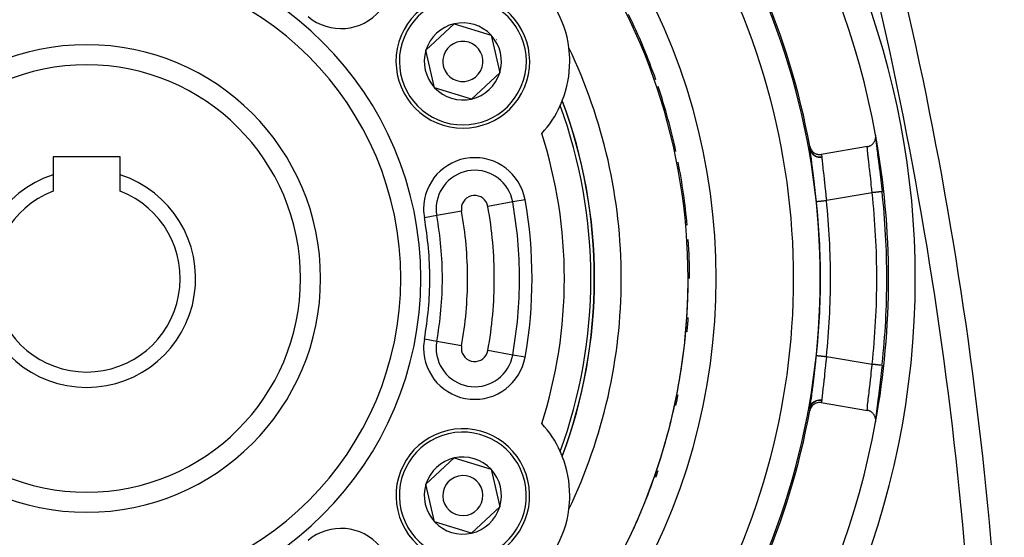
# Model space of a CAD drawing. Extents: x 24 to 840, y -437 to 196.
# Drawn here: x 765 to 839, y -132 to -93 of the extents above; entities that cross this region are included whole.
import ezdxf

# ---------------------------------------------------------------- set-up
doc = ezdxf.new("R2010")
doc.units = 0
doc.linetypes.add('DASHED', pattern=[11.05, 8.7, -2.35])
doc.layers.get('0').update_dxf_attribs({"linetype": 'CONTINUOUS'})
doc.layers.add('NEVIDI', color=4, linetype='DASHED')

msp = doc.modelspace()

# ---------------------------------------------------------------- linework, layer by layer
at = {"color": 2}
for p, q in [((795.455635, -95.333093), (797.568226, -93.365787)), ((797.568226, -93.365787), (800.328258, -94.211691)), ((800.328258, -94.211691), (800.9757, -97.024901)), ((796.103077, -98.146303), (795.455635, -95.333093)), ((800.9757, -97.024901), (798.863109, -98.992208)), ((798.863109, -98.992208), (796.103077, -98.146303)), ((805.069842, -100.30437), (805.069842, -100.277881)), ((805.069842, -100.277881), (805.069842, -100.30437)), ((828.811458, -102.412287), (828.843927, -102.386048)), ((828.843927, -102.386048), (828.882499, -102.350687)), ((828.882499, -102.350687), (828.909854, -102.322359)), ((828.909854, -102.322359), (828.945407, -102.28059)), ((828.945407, -102.28059), (828.967634, -102.250974)), ((828.967634, -102.250974), (828.999075, -102.203132)), ((828.999075, -102.203132), (829.01624, -102.173239)), ((829.01624, -102.173239), (829.042768, -102.119648)), ((829.042768, -102.119648), (829.055184, -102.090238)), ((829.055184, -102.090238), (829.075857, -102.031341)), ((829.075857, -102.031341), (829.083875, -102.003222)), ((829.083875, -102.003222), (829.097867, -101.939644)), ((829.105809, -101.729986), (829.097612, -101.671565)), ((829.097722, -101.787715), (829.099135, -101.823686)), ((829.097867, -101.939644), (829.102055, -101.913223)), ((829.102055, -101.913223), (829.108536, -101.846082)), ((829.107697, -101.752047), (829.105809, -101.729986)), ((829.108536, -101.846082), (829.106869, -101.897918)), ((829.109428, -101.821799), (829.107697, -101.752047)), ((829.108037, -101.861612), (829.110459, -101.918911)), ((829.108536, -101.846082), (829.109428, -101.821799)), ((829.110459, -101.918911), (829.123429, -102.075984)), ((829.111396, -101.977427), (829.113775, -102.002647)), ((829.113775, -102.002647), (829.13168, -102.175789)), ((829.123429, -102.075984), (829.144176, -102.276928)), ((829.13168, -102.175789), (829.135173, -102.207429)), ((829.135173, -102.207429), (829.159604, -102.418975)), ((829.144176, -102.276928), (829.172216, -102.520905)), ((824.171214, -102.527403), (824.191783, -102.612161)), ((824.191783, -102.612161), (824.193341, -102.617212)), ((824.193341, -102.617212), (824.227152, -102.705714)), ((824.213088, -102.759003), (824.212899, -102.757937)), ((824.214745, -102.769148), (824.213088, -102.759003)), ((824.227152, -102.705714), (824.230412, -102.712775)), ((824.230412, -102.712775), (824.274563, -102.793863)), ((824.274563, -102.793863), (824.280056, -102.802508)), ((824.280056, -102.802508), (824.333113, -102.875024)), ((824.333113, -102.875024), (824.341283, -102.884743)), ((824.341283, -102.884743), (824.401744, -102.947708)), ((824.401744, -102.947708), (824.412906, -102.957852)), ((824.412906, -102.957852), (824.479356, -103.010576)), ((824.479356, -103.010576), (824.493487, -103.020296)), ((824.493487, -103.020296), (824.564625, -103.062584)), ((824.564625, -103.062584), (824.581716, -103.071241)), ((824.581716, -103.071241), (824.655768, -103.102764)), ((824.655768, -103.102764), (824.675494, -103.109628)), ((824.675494, -103.109628), (824.751485, -103.130563)), ((824.751485, -103.130563), (824.773082, -103.134991)), ((824.773082, -103.134991), (824.849724, -103.145519)), ((828.482404, -102.555472), (825.03521, -103.138154)), ((828.482404, -102.555472), (828.516584, -102.548878)), ((828.516584, -102.548878), (828.561031, -102.537766)), ((828.561031, -102.537766), (828.605658, -102.523608)), ((828.605658, -102.523608), (828.649443, -102.506622)), ((828.649443, -102.506622), (828.690712, -102.487592)), ((828.690712, -102.487592), (828.733365, -102.464561)), ((828.733365, -102.464561), (828.770536, -102.441431)), ((828.770536, -102.441431), (828.811458, -102.412287)), ((829.159604, -102.418975), (829.164041, -102.456135)), ((829.164041, -102.456135), (829.193862, -102.700086)), ((829.172216, -102.520905), (829.20631, -102.80152)), ((829.193862, -102.700086), (829.199068, -102.741956)), ((829.199068, -102.741956), (829.218905, -102.90028)), ((829.20631, -102.80152), (829.245778, -103.117703)), ((829.233599, -103.016713), (829.239634, -103.06441)), ((829.239634, -103.06441), (829.278323, -103.369482)), ((829.245778, -103.117703), (829.278323, -103.369482)), ((772.569842, -103.328997), (767.569842, -103.328997)), ((767.569842, -103.328997), (767.569842, -104.666965)), ((772.569842, -104.666965), (772.569842, -103.328997)), ((824.849724, -103.145519), (824.872683, -103.147129)), ((824.872683, -103.147129), (824.949104, -103.147398)), ((824.949104, -103.147398), (824.972666, -103.14589)), ((824.972666, -103.14589), (825.03521, -103.138154)), ((829.278323, -103.369482), (829.284948, -103.421742)), ((829.284948, -103.421742), (829.326406, -103.750007)), ((829.326406, -103.750007), (829.33338, -103.805538)), ((829.33338, -103.805538), (829.376815, -104.154208)), ((829.376815, -104.154208), (829.384041, -104.212764)), ((829.384041, -104.212764), (829.429003, -104.581452)), ((829.429003, -104.581452), (829.436444, -104.643269)), ((767.569842, -104.666965), (767.569842, -105.890649)), ((772.569842, -105.890649), (772.569842, -104.666965)), ((829.436444, -104.643269), (829.481519, -105.023169)), ((829.481519, -105.023169), (829.488878, -105.086154)), ((829.488878, -105.086154), (829.53338, -105.473367)), ((829.53338, -105.473367), (829.540604, -105.537307)), ((829.540604, -105.537307), (829.58386, -105.927075)), ((829.583895, -105.927075), (829.583846, -105.927078)), ((829.583861, -105.927079), (829.583895, -105.927075)), ((808.065719, -112.428997), (808.069842, -112.428997)), ((830.071058, -112.428997), (830.069842, -112.428997)), ((829.540603, -119.320692), (829.496188, -119.708997)), ((829.547806, -119.256621), (829.540603, -119.320692)), ((829.58386, -118.930919), (829.547806, -119.256621)), ((829.488878, -119.771844), (829.443828, -120.15315)), ((829.496188, -119.708997), (829.488878, -119.771844)), ((829.384042, -120.645229), (829.340336, -120.996968)), ((829.391289, -120.586317), (829.384042, -120.645229)), ((829.436445, -120.214724), (829.391289, -120.586317)), ((829.443828, -120.15315), (829.436445, -120.214724)), ((829.284951, -121.436235), (829.245754, -121.745274)), ((829.289986, -121.389275), (829.24578, -121.740278)), ((829.291572, -121.383966), (829.284951, -121.436235)), ((829.333381, -121.052451), (829.291572, -121.383966)), ((829.340336, -120.996968), (829.333381, -121.052451)), ((824.190516, -122.250727), (824.171214, -122.330592)), ((824.191967, -122.24595), (824.190516, -122.250727)), ((824.224587, -122.159037), (824.191967, -122.24595)), ((824.212899, -122.100058), (824.214511, -122.090373)), ((824.214511, -122.090373), (824.214745, -122.088847)), ((824.227566, -122.152444), (824.224587, -122.159037)), ((824.269888, -122.072653), (824.227566, -122.152444)), ((824.274997, -122.064368), (824.269888, -122.072653)), ((824.32581, -121.992616), (824.274997, -122.064368)), ((824.333505, -121.983132), (824.32581, -121.992616)), ((824.391608, -121.920281), (824.333505, -121.983132)), ((824.401942, -121.910482), (824.391608, -121.920281)), ((824.466065, -121.857073), (824.401942, -121.910482)), ((824.479368, -121.847404), (824.466065, -121.857073)), ((824.548249, -121.803936), (824.479368, -121.847404)), ((824.564506, -121.795143), (824.548249, -121.803936)), ((824.636792, -121.761977), (824.564506, -121.795143)), ((824.655728, -121.754773), (824.636792, -121.761977)), ((824.730196, -121.731895), (824.655728, -121.754773)), ((824.751395, -121.726894), (824.730196, -121.731895)), ((824.827029, -121.714248), (824.751395, -121.726894)), ((824.849715, -121.712005), (824.827029, -121.714248)), ((824.925718, -121.709576), (824.849715, -121.712005)), ((824.949075, -121.710393), (824.925718, -121.709576)), ((825.024445, -121.718097), (824.949075, -121.710393)), ((825.03521, -121.71984), (825.024445, -121.718097)), ((825.03521, -121.71984), (828.482404, -122.302522)), ((829.199069, -122.116031), (829.16858, -122.36414)), ((829.206311, -122.056468), (829.172217, -122.33708)), ((829.204433, -122.073053), (829.199069, -122.116031)), ((829.24578, -121.740278), (829.206311, -122.056468)), ((829.239636, -121.793568), (829.218905, -121.957715)), ((829.245754, -121.745274), (829.239636, -121.793568)), ((828.514583, -122.308753), (828.482404, -122.302522)), ((828.56097, -122.320414), (828.514583, -122.308753)), ((828.605691, -122.334755), (828.56097, -122.320414)), ((828.649364, -122.351844), (828.605691, -122.334755)), ((828.693282, -122.372311), (828.649364, -122.351844)), ((828.733025, -122.393908), (828.693282, -122.372311)), ((828.775849, -122.420793), (828.733025, -122.393908)), ((828.81114, -122.44611), (828.775849, -122.420793)), ((828.852016, -122.479549), (828.81114, -122.44611)), ((828.882189, -122.507536), (828.852016, -122.479549)), ((828.920273, -122.547672), (828.882189, -122.507536)), ((828.945347, -122.577611), (828.920273, -122.547672)), ((828.979527, -122.624142), (828.945347, -122.577611)), ((828.999174, -122.654707), (828.979527, -122.624142)), ((829.028583, -122.707698), (828.999174, -122.654707)), ((829.043076, -122.738156), (829.028583, -122.707698)), ((829.066581, -122.796976), (829.043076, -122.738156)), ((829.076272, -122.826383), (829.066581, -122.796976)), ((829.09295, -122.890384), (829.076272, -122.826383)), ((829.098384, -122.918148), (829.09295, -122.890384)), ((829.107249, -122.986187), (829.098384, -122.918148)), ((829.108981, -123.011876), (829.107249, -122.986187)), ((829.110459, -122.939082), (829.108196, -122.992619)), ((829.113775, -122.855345), (829.108732, -122.914147)), ((829.109239, -123.082878), (829.108981, -123.011876)), ((829.12343, -122.782008), (829.110459, -122.939082)), ((829.116296, -122.829395), (829.113775, -122.855345)), ((829.135174, -122.650552), (829.116296, -122.829395)), ((829.144178, -122.581055), (829.12343, -122.782008)), ((829.138788, -122.618277), (829.135174, -122.650552)), ((829.164043, -122.401849), (829.138788, -122.618277)), ((829.172217, -122.33708), (829.144178, -122.581055)), ((829.16858, -122.36414), (829.164043, -122.401849)), ((829.097612, -123.18643), (829.098938, -123.178963)), ((829.098938, -123.178963), (829.107883, -123.106078)), ((829.107883, -123.106078), (829.109239, -123.082878)), ((805.069842, -124.580113), (805.069842, -124.554287)), ((805.069842, -124.554287), (805.069842, -124.580113)), ((795.455635, -127.833093), (797.568226, -125.865787)), ((797.568226, -125.865787), (800.328258, -126.711691)), ((800.328258, -126.711691), (800.9757, -129.524901)), ((796.103077, -130.646303), (795.455635, -127.833093)), ((800.9757, -129.524901), (798.863109, -131.492208)), ((798.863109, -131.492208), (796.103077, -130.646303))]:
    msp.add_line(p, q, dxfattribs=at)
for centre, radius, start, end in [((770.069842, -112.428997), 60, 10.328438, 169.671562), ((538.911833, -158.504488), 300, 2, 17.190841), ((770.069842, -112.428997), 55, 10.371448, 36.567931), ((770.069842, -112.428997), 45, 0, 36.915067), ((770.069842, -112.428997), 23.5, 90, 270), ((770.069842, -112.428997), 23.5, 270, 90), ((798.215667, -96.178997), 8, 7.308622, 52.691378), ((798.215667, -96.178997), 5, 342.960566, 162.960566), ((770.069842, -112.428997), 45.1072, 19.249955, 25.990815), ((798.215667, -96.178997), 2.886751, 102.960566, 162.960566), ((798.215667, -96.178997), 2.886751, 42.960566, 102.960566), ((798.215667, -96.178997), 2.886751, 342.960566, 42.960566), ((770.069842, -112.428997), 17.5, 90, 270), ((770.069842, -112.428997), 17.5, 270, 90), ((798.215667, -96.178997), 5, 162.960566, 342.960566), ((798.215667, -96.178997), 1.5, 342.960566, 162.960566), ((798.215667, -96.178997), 3, 32.460131, 32.480217), ((798.215667, -96.178997), 2.886751, 162.960566, 222.960566), ((798.215667, -96.178997), 1.5, 162.960566, 342.960566), ((798.215667, -96.178997), 8, 0, 7.308622), ((770.069842, -112.428997), 40, 0, 25.575036), ((798.215667, -96.178997), 8, 338.505968, 360), ((798.215667, -96.178997), 2.886751, 282.960566, 342.960566), ((798.215667, -96.178997), 2.886751, 222.960566, 282.960566), ((770.069842, -112.428997), 45.1072, 12.166723, 18.564735), ((798.215667, -96.178997), 8, 335.632292, 338.329926), ((798.215667, -96.178997), 8, 338.329926, 338.505968), ((770.069842, -112.428997), 38, 0, 20.517523), ((798.215667, -96.178997), 8, 317.598424, 335.632292), ((770.069842, -112.428997), 60, 0, 10.328438), ((770.069842, -112.428997), 55, 10.127397, 10.365071), ((770.069842, -112.428997), 45.1072, 5.08338, 11.138758), ((770.069842, -112.428997), 8.154701, 107.852743, 72.147257), ((770.069842, -112.428997), 7, 110.924832, 69.075168), ((770.069842, -112.428997), 59.86859, 0, 6.23485), ((770.069842, -112.428997), 45.1072, 0, 3.712915), ((770.069842, -112.428997), 38, 339.482477, 360), ((770.069842, -112.428997), 40, 334.424964, 360), ((770.069842, -112.428997), 45, 330.815135, 360), ((770.069842, -112.428997), 60, 349.679129, 360), ((770.069842, -112.428997), 59.86859, 353.877018, 360), ((770.069842, -112.428997), 45.1072, 354.91662, 356.287006), ((770.069842, -112.428997), 59.86859, 353.765148, 353.830222), ((770.069842, -112.428997), 45.1072, 347.833277, 348.861242), ((770.069842, -112.428997), 55, 349.628552, 349.872603), ((770.069842, -112.428997), 55, 323.432069, 349.628552), ((770.069842, -112.428997), 60, 190.328438, 349.671562), ((798.215667, -128.678997), 5, 282.960566, 102.960566), ((798.215667, -128.678997), 8, 24.367708, 42.401576), ((798.215667, -128.678997), 5, 102.960566, 282.960566), ((798.215667, -128.678997), 2.886751, 102.960566, 162.960566), ((798.215667, -128.678997), 2.886751, 42.960566, 102.960566), ((798.215667, -128.678997), 3, 82.851663, 82.880053), ((798.215667, -128.678997), 8, 21.670074, 24.367708), ((798.215667, -128.678997), 8, 21.538103, 21.670074), ((798.215667, -128.678997), 8, 0, 21.494032), ((798.215667, -128.678997), 2.886751, 342.960566, 42.960566), ((798.215667, -128.678997), 1.5, 102.960566, 282.960566), ((798.215667, -128.678997), 1.5, 282.960566, 102.960566), ((770.069842, -112.428997), 45.1072, 340.750045, 341.435265), ((798.215667, -128.678997), 2.886751, 162.960566, 222.960566), ((798.215667, -128.678997), 8, 352.691378, 360), ((798.215667, -128.678997), 2.886751, 282.960566, 342.960566), ((798.215667, -128.678997), 8, 307.308622, 352.691378), ((798.215667, -128.678997), 2.886751, 222.960566, 282.960566)]:
    msp.add_arc(centre, radius, start, end, dxfattribs=at)
at = {"layer": 'NEVIDI', "color": 7, "linetype": 'CONTINUOUS'}
for p, q in [((806.084982, -100.432289), (806.084982, -100.427922)), ((824.212898, -102.757935), (824.231593, -102.835175)), ((824.214973, -102.770678), (824.214745, -102.769148)), ((824.216329, -102.780635), (824.214973, -102.770678)), ((824.216329, -102.780634), (824.235292, -102.855151)), ((824.216479, -102.782374), (824.216329, -102.780635)), ((824.232576, -102.949548), (824.216479, -102.782374)), ((824.231593, -102.835175), (824.232157, -102.837002)), ((824.232157, -102.837002), (824.233162, -102.840214)), ((824.235501, -102.97738), (824.232576, -102.949548)), ((824.233162, -102.840214), (824.265243, -102.922417)), ((824.235292, -102.855151), (824.236339, -102.858411)), ((824.235561, -102.977937), (824.235501, -102.97738)), ((824.258611, -103.184635), (824.235561, -102.977937)), ((824.236339, -102.858411), (824.239811, -102.868836)), ((824.239811, -102.868836), (824.269507, -102.941318)), ((824.265243, -102.922417), (824.266161, -102.924369)), ((824.266161, -102.924369), (824.26769, -102.927584)), ((824.26769, -102.927584), (824.311078, -103.004673)), ((824.269507, -102.941318), (824.271009, -102.944427)), ((824.271009, -102.944427), (824.27595, -102.954374)), ((824.27595, -102.954374), (824.315516, -103.022267)), ((824.311078, -103.004673), (824.312134, -103.006285)), ((824.312134, -103.006285), (824.31407, -103.009213)), ((824.31407, -103.009213), (824.368133, -103.079977)), ((824.315516, -103.022267), (824.317441, -103.025152)), ((824.317441, -103.025152), (824.323768, -103.034411)), ((824.323768, -103.034411), (824.372797, -103.096847)), ((824.368133, -103.079977), (824.36957, -103.081618)), ((824.36957, -103.081618), (824.371716, -103.084051)), ((824.371716, -103.084051), (824.43564, -103.147479)), ((824.372797, -103.096847), (824.375122, -103.099469)), ((824.375122, -103.099469), (824.382588, -103.107714)), ((824.382588, -103.107714), (824.440035, -103.1635)), ((828.48022, -102.625105), (828.480226, -102.597823)), ((828.481898, -102.680787), (828.48022, -102.625105)), ((828.480226, -102.597823), (828.480465, -102.586938)), ((828.480465, -102.586938), (828.482404, -102.55547)), ((828.482667, -102.69689), (828.481898, -102.680787)), ((828.487363, -102.772291), (828.482667, -102.69689)), ((828.490314, -102.811325), (828.487363, -102.772291)), ((828.492035, -102.832622), (828.490314, -102.811325)), ((828.505295, -102.978249), (828.492035, -102.832622)), ((828.505331, -102.978619), (828.505295, -102.978249)), ((828.507914, -103.004726), (828.505331, -102.978619)), ((828.526366, -103.180835), (828.507914, -103.004726)), ((824.262494, -103.218016), (824.258611, -103.184635)), ((824.291578, -103.460921), (824.262494, -103.218016)), ((824.296309, -103.499624), (824.291578, -103.460921)), ((824.330452, -103.775335), (824.296309, -103.499624)), ((824.335849, -103.81856), (824.330452, -103.775335)), ((824.374614, -104.128173), (824.335849, -103.81856)), ((824.43564, -103.147479), (824.437114, -103.148762)), ((824.437114, -103.148762), (824.440084, -103.151328)), ((824.440035, -103.1635), (824.442711, -103.165812)), ((824.440084, -103.151328), (824.512234, -103.205762)), ((824.442711, -103.165812), (824.45149, -103.173237)), ((824.45149, -103.173237), (824.516362, -103.221382)), ((824.512234, -103.205762), (824.513885, -103.206848)), ((824.513885, -103.206848), (824.516874, -103.208799)), ((824.516362, -103.221382), (824.519345, -103.223339)), ((824.516874, -103.208799), (824.596464, -103.253638)), ((824.519345, -103.223339), (824.528945, -103.229497)), ((824.528945, -103.229497), (824.600006, -103.269057)), ((824.596464, -103.253638), (824.598441, -103.254593)), ((824.598441, -103.254593), (824.601707, -103.256154)), ((824.600006, -103.269057), (824.603604, -103.270801)), ((824.601707, -103.256154), (824.687017, -103.290506)), ((824.603604, -103.270801), (824.613812, -103.275624)), ((824.613812, -103.275624), (824.69055, -103.306305)), ((824.687017, -103.290506), (824.689005, -103.291167)), ((824.689005, -103.291167), (824.692464, -103.292303)), ((824.69055, -103.306305), (824.693737, -103.307379)), ((824.692464, -103.292303), (824.782213, -103.315663)), ((824.693737, -103.307379), (824.704765, -103.310976)), ((824.704765, -103.310976), (824.784989, -103.331873)), ((824.782213, -103.315663), (824.784399, -103.316089)), ((824.784399, -103.316089), (824.787984, -103.316775)), ((824.784989, -103.331873), (824.788602, -103.332604)), ((824.787984, -103.316775), (824.880496, -103.32858)), ((824.788602, -103.332604), (824.800037, -103.334798)), ((824.800037, -103.334798), (824.88239, -103.34555)), ((824.880496, -103.32858), (824.882547, -103.328716)), ((824.88239, -103.34555), (824.886154, -103.345834)), ((824.882547, -103.328716), (824.886238, -103.328948)), ((824.886154, -103.345834), (824.897854, -103.346606)), ((824.886238, -103.328948), (824.979888, -103.329116)), ((824.897854, -103.346606), (824.981517, -103.347171)), ((824.979888, -103.329116), (824.982135, -103.328985)), ((824.981517, -103.347171), (824.985091, -103.347002)), ((824.982135, -103.328985), (824.98582, -103.328757)), ((824.985091, -103.347002), (824.996792, -103.346337)), ((824.98582, -103.328757), (825.068361, -103.319116)), ((824.996792, -103.346337), (825.070712, -103.338152)), ((825.03521, -103.138152), (825.044081, -103.186075)), ((825.044081, -103.186075), (825.046355, -103.198419)), ((825.046355, -103.198419), (825.047616, -103.205273)), ((825.047616, -103.205273), (825.065536, -103.303495)), ((825.065536, -103.303495), (825.068361, -103.319116)), ((825.068361, -103.319116), (825.06962, -103.327217)), ((825.06962, -103.327217), (825.069783, -103.328496)), ((825.069783, -103.328496), (825.070644, -103.337213)), ((825.070644, -103.337213), (825.070712, -103.338153)), ((825.070712, -103.338152), (825.071539, -103.349763)), ((825.071539, -103.349763), (825.080286, -103.456962)), ((825.080286, -103.456962), (825.082322, -103.479492)), ((825.082322, -103.479492), (825.089593, -103.55594)), ((825.089593, -103.55594), (825.098986, -103.648636)), ((825.098986, -103.648636), (825.10186, -103.676081)), ((825.10186, -103.676081), (825.117216, -103.818027)), ((825.117216, -103.818027), (825.123605, -103.875432)), ((828.529749, -103.211789), (828.526366, -103.180835)), ((828.532921, -103.240556), (828.529749, -103.211789)), ((828.552463, -103.413788), (828.532921, -103.240556)), ((828.55649, -103.448863), (828.552463, -103.413788)), ((828.568574, -103.553279), (828.55649, -103.448863)), ((828.582927, -103.676227), (828.568574, -103.553279)), ((828.587523, -103.71545), (828.582927, -103.676227)), ((828.610505, -103.911162), (828.587523, -103.71545)), ((824.380624, -104.176185), (824.374614, -104.128173)), ((824.422331, -104.510869), (824.380624, -104.176185)), ((824.428731, -104.562562), (824.422331, -104.510869)), ((824.472397, -104.918608), (824.428731, -104.562562)), ((825.123605, -103.875432), (825.127163, -103.907093)), ((825.127163, -103.907093), (825.152744, -104.130627)), ((825.152744, -104.130627), (825.153152, -104.134154)), ((825.153152, -104.134154), (825.157303, -104.169994)), ((825.157303, -104.169994), (825.187024, -104.425504)), ((825.187024, -104.425504), (825.191607, -104.464874)), ((825.191607, -104.464874), (825.194361, -104.488553)), ((825.194361, -104.488553), (825.223757, -104.742451)), ((828.617124, -103.96754), (828.610505, -103.911162)), ((828.622129, -104.010199), (828.617124, -103.96754)), ((828.653603, -104.27996), (828.622129, -104.010199)), ((828.656805, -104.307604), (828.653603, -104.27996)), ((828.658818, -104.325005), (828.656805, -104.307604)), ((828.691643, -104.611729), (828.658818, -104.325005)), ((824.478973, -104.972827), (824.472397, -104.918608)), ((824.524207, -105.351008), (824.478973, -104.972827)), ((825.223757, -104.742451), (825.228637, -104.784941)), ((825.228637, -104.784941), (825.2401, -104.885245)), ((825.2401, -104.885245), (825.262197, -105.080729)), ((825.262197, -105.080729), (825.267247, -105.125863)), ((825.267247, -105.125863), (825.288016, -105.313596)), ((825.288016, -105.313596), (825.301777, -105.440075)), ((828.697055, -104.659613), (828.691643, -104.611729)), ((828.705616, -104.735772), (828.697055, -104.659613)), ((828.730739, -104.962445), (828.705616, -104.735772)), ((828.736233, -105.012698), (828.730739, -104.962445)), ((828.755188, -105.188166), (828.736233, -105.012698)), ((828.769523, -105.323167), (828.755188, -105.188166)), ((828.774913, -105.374482), (828.769523, -105.323167)), ((824.531004, -105.408702), (824.524207, -105.351008)), ((824.576212, -105.79908), (824.531004, -105.408702)), ((824.5827, -105.856115), (824.576212, -105.79908)), ((824.62728, -106.255676), (824.5827, -105.856115)), ((825.301777, -105.440075), (825.306908, -105.487693)), ((825.306908, -105.487693), (825.336324, -105.766148)), ((825.336324, -105.766148), (825.341213, -105.813392)), ((825.341213, -105.813392), (825.346227, -105.862153)), ((825.346227, -105.862153), (825.379522, -106.194539)), ((828.838751, -106.008479), (825.416792, -106.586895)), ((828.803859, -105.655629), (828.774913, -105.374482)), ((828.807416, -105.690865), (828.803859, -105.655629)), ((828.812672, -105.743232), (828.807416, -105.690865)), ((828.838751, -106.008479), (828.812672, -105.743232)), ((828.846204, -106.007665), (828.838751, -106.008479)), ((828.905485, -106.001188), (828.846204, -106.007665)), ((828.919443, -105.999663), (828.905485, -106.001188)), ((828.940679, -105.997343), (828.919443, -105.999663)), ((828.99833, -105.991045), (828.940679, -105.997343)), ((829.01222, -105.989527), (828.99833, -105.991045)), ((829.033488, -105.987204), (829.01222, -105.989527)), ((829.088755, -105.981166), (829.033488, -105.987204)), ((829.102123, -105.979705), (829.088755, -105.981166)), ((829.123179, -105.977405), (829.102123, -105.979705)), ((829.17515, -105.971727), (829.123179, -105.977405)), ((829.187764, -105.970349), (829.17515, -105.971727)), ((829.208248, -105.968111), (829.187764, -105.970349)), ((829.256279, -105.962864), (829.208248, -105.968111)), ((829.267975, -105.961586), (829.256279, -105.962864)), ((829.287412, -105.959462), (829.267975, -105.961586)), ((829.330714, -105.954732), (829.287412, -105.959462)), ((829.341348, -105.95357), (829.330714, -105.954732)), ((829.359269, -105.951612), (829.341348, -105.95357)), ((829.397308, -105.947456), (829.359269, -105.951612)), ((829.406628, -105.946438), (829.397308, -105.947456)), ((829.422727, -105.944679), (829.406628, -105.946438)), ((829.455024, -105.941151), (829.422727, -105.944679)), ((829.462914, -105.940289), (829.455024, -105.941151)), ((829.476848, -105.938767), (829.462914, -105.940289)), ((829.502987, -105.935911), (829.476848, -105.938767)), ((829.509333, -105.935218), (829.502987, -105.935911)), ((829.520648, -105.933982), (829.509333, -105.935218)), ((829.540345, -105.93183), (829.520648, -105.933982)), ((829.545006, -105.93132), (829.540345, -105.93183)), ((829.553355, -105.930408), (829.545006, -105.93132)), ((829.566456, -105.928977), (829.553355, -105.930408)), ((829.569417, -105.928653), (829.566456, -105.928977)), ((829.574488, -105.928099), (829.569417, -105.928653)), ((829.581074, -105.92738), (829.574488, -105.928099)), ((829.582268, -105.92725), (829.581074, -105.92738)), ((829.583846, -105.927078), (829.582268, -105.92725)), ((801.945118, -106.702303), (800.089214, -107.035734)), ((802.87307, -106.535588), (801.945118, -106.702303)), ((824.633759, -106.314933), (824.62728, -106.255676)), ((824.67139, -106.665576), (824.633759, -106.314933)), ((824.67139, -106.665576), (824.674422, -106.665256)), ((824.674422, -106.665256), (824.677553, -106.664925)), ((824.677553, -106.664925), (824.679171, -106.664754)), ((824.679171, -106.664754), (824.690276, -106.663582)), ((824.690276, -106.663582), (824.696817, -106.662892)), ((824.696817, -106.662892), (824.699916, -106.662565)), ((824.699916, -106.662565), (824.718676, -106.660584)), ((824.718676, -106.660584), (824.728307, -106.659568)), ((824.728307, -106.659568), (824.732837, -106.65909)), ((824.732837, -106.65909), (824.759189, -106.656308)), ((824.759189, -106.656308), (824.771669, -106.654991)), ((824.771669, -106.654991), (824.777547, -106.65437)), ((824.777547, -106.65437), (824.811085, -106.65083)), ((824.811085, -106.65083), (824.826034, -106.649252)), ((824.826034, -106.649252), (824.83305, -106.648512)), ((824.83305, -106.648512), (824.873361, -106.644257)), ((824.873361, -106.644257), (824.890397, -106.642459)), ((824.890397, -106.642459), (824.898676, -106.641585)), ((824.898676, -106.641585), (824.945061, -106.636689)), ((824.945061, -106.636689), (824.963778, -106.634713)), ((824.963778, -106.634713), (824.97317, -106.633722)), ((824.97317, -106.633722), (825.024992, -106.628252)), ((825.024992, -106.628252), (825.045067, -106.626133)), ((825.045067, -106.626133), (825.055065, -106.625077)), ((825.055065, -106.625077), (825.111544, -106.619116)), ((825.111544, -106.619116), (825.13251, -106.616903)), ((825.13251, -106.616903), (825.143321, -106.615762)), ((825.143321, -106.615762), (825.203461, -106.609413)), ((825.203461, -106.609413), (825.224809, -106.60716)), ((825.224809, -106.60716), (825.236069, -106.605972)), ((825.236069, -106.605972), (825.299138, -106.599314)), ((825.299138, -106.599314), (825.320588, -106.59705)), ((825.320588, -106.59705), (825.332088, -106.595836)), ((825.332088, -106.595836), (825.396854, -106.589)), ((825.379522, -106.194539), (825.383358, -106.233873)), ((825.383358, -106.233873), (825.384345, -106.244026)), ((825.384345, -106.244026), (825.416415, -106.582862)), ((825.396854, -106.589), (825.416792, -106.586895)), ((825.416415, -106.582862), (825.416787, -106.586894)), ((798.120731, -107.389391), (796.264827, -107.722821)), ((796.264827, -107.722821), (795.336875, -107.889537)), ((796.264827, -117.135173), (795.336875, -116.968458)), ((798.120731, -117.468604), (796.264827, -117.135173)), ((801.945118, -118.155691), (800.089214, -117.822261)), ((802.87307, -118.322407), (801.945118, -118.155691)), ((824.620478, -118.664254), (824.627123, -118.603815)), ((824.627123, -118.603815), (824.670877, -118.197275)), ((824.670877, -118.197275), (824.67139, -118.192419)), ((824.67139, -118.192416), (824.673286, -118.192617)), ((824.673286, -118.192617), (824.679196, -118.193242)), ((824.679196, -118.193242), (824.681006, -118.193433)), ((824.681006, -118.193433), (824.687477, -118.194116)), ((824.687477, -118.194116), (824.699944, -118.195433)), ((824.699944, -118.195433), (824.703242, -118.195781)), ((824.703242, -118.195781), (824.714251, -118.196943)), ((824.714251, -118.196943), (824.732841, -118.198905)), ((824.732841, -118.198905), (824.737583, -118.199406)), ((824.737583, -118.199406), (824.753154, -118.201049)), ((824.753154, -118.201049), (824.777569, -118.203627)), ((824.777569, -118.203627), (824.783564, -118.204259)), ((824.783564, -118.204259), (824.803533, -118.206367)), ((824.803533, -118.206367), (824.833078, -118.209486)), ((824.833078, -118.209486), (824.840467, -118.210266)), ((824.840467, -118.210266), (824.864543, -118.212807)), ((824.864543, -118.212807), (824.898676, -118.21641)), ((824.898676, -118.21641), (824.907052, -118.217294)), ((824.907052, -118.217294), (824.93514, -118.220259)), ((824.93514, -118.220259), (824.973195, -118.224275)), ((824.973195, -118.224275), (824.982364, -118.225243)), ((824.982364, -118.225243), (825.013881, -118.22857)), ((825.013881, -118.22857), (825.055083, -118.232919)), ((825.055083, -118.232919), (825.065239, -118.233991)), ((825.065239, -118.233991), (825.099734, -118.237632)), ((825.099734, -118.237632), (825.143331, -118.242234)), ((825.143331, -118.242234), (825.154101, -118.243371)), ((825.154101, -118.243371), (825.191078, -118.247274)), ((825.191078, -118.247274), (825.236078, -118.252024)), ((825.236078, -118.252024), (825.247331, -118.253212)), ((825.247331, -118.253212), (825.28638, -118.257334)), ((825.28638, -118.257334), (825.332097, -118.26216)), ((825.332097, -118.26216), (825.343583, -118.263372)), ((825.343583, -118.263372), (825.383743, -118.267611)), ((825.383743, -118.267611), (825.416792, -118.2711)), ((825.389071, -118.564994), (825.384209, -118.615207)), ((825.416792, -118.271099), (825.389071, -118.564994)), ((825.416792, -118.271099), (828.838751, -118.849516)), ((824.523532, -119.512702), (824.568765, -119.124118)), ((824.568765, -119.124118), (824.575494, -119.065278)), ((824.575494, -119.065278), (824.620478, -118.664254)), ((825.311458, -119.327838), (825.306373, -119.375277)), ((825.336284, -119.092128), (825.311458, -119.327838)), ((825.345662, -119.001202), (825.336284, -119.092128)), ((825.350701, -118.95189), (825.345662, -119.001202)), ((825.383346, -118.624086), (825.350701, -118.95189)), ((825.384209, -118.615207), (825.383346, -118.624086)), ((828.769523, -119.534825), (828.802152, -119.219219)), ((828.802152, -119.219219), (828.803869, -119.20226)), ((828.803869, -119.20226), (828.807418, -119.167098)), ((828.807418, -119.167098), (828.838751, -118.849516)), ((828.839768, -118.849627), (828.838751, -118.849516)), ((828.859911, -118.851828), (828.839768, -118.849627)), ((828.919443, -118.858331), (828.859911, -118.851828)), ((828.93365, -118.859884), (828.919443, -118.858331)), ((828.954197, -118.862128), (828.93365, -118.859884)), ((829.01222, -118.868467), (828.954197, -118.862128)), ((829.026054, -118.869979), (829.01222, -118.868467)), ((829.046669, -118.872231), (829.026054, -118.869979)), ((829.102123, -118.878289), (829.046669, -118.872231)), ((829.115328, -118.879732), (829.102123, -118.878289)), ((829.135779, -118.881966), (829.115328, -118.879732)), ((829.187764, -118.887646), (829.135779, -118.881966)), ((829.200269, -118.889012), (829.187764, -118.887646)), ((829.220069, -118.891175), (829.200269, -118.889012)), ((829.267975, -118.896409), (829.220069, -118.891175)), ((829.279527, -118.897671), (829.267975, -118.896409)), ((829.298212, -118.899712), (829.279527, -118.897671)), ((829.341348, -118.904425), (829.298212, -118.899712)), ((829.351773, -118.905563), (829.341348, -118.904425)), ((829.368989, -118.907444), (829.351773, -118.905563)), ((829.406628, -118.911556), (829.368989, -118.907444)), ((829.415763, -118.912554), (829.406628, -118.911556)), ((829.431148, -118.914235), (829.415763, -118.912554)), ((829.462914, -118.917706), (829.431148, -118.914235)), ((829.470571, -118.918542), (829.462914, -118.917706)), ((829.483762, -118.919983), (829.470571, -118.918542)), ((829.509333, -118.922777), (829.483762, -118.919983)), ((829.515426, -118.923443), (829.509333, -118.922777)), ((829.526029, -118.924601), (829.515426, -118.923443)), ((829.545006, -118.926674), (829.526029, -118.924601)), ((829.549432, -118.927158), (829.545006, -118.926674)), ((829.557102, -118.927996), (829.549432, -118.927158)), ((829.569417, -118.929341), (829.557102, -118.927996)), ((829.572111, -118.929635), (829.569417, -118.929341)), ((829.576581, -118.930124), (829.572111, -118.929635)), ((829.582268, -118.930745), (829.576581, -118.930124)), ((829.584202, -118.930956), (829.583174, -118.930844)), ((824.421652, -120.352626), (824.465565, -119.995536)), ((824.465565, -119.995536), (824.472107, -119.94177)), ((824.472107, -119.94177), (824.516887, -119.56884)), ((824.516887, -119.56884), (824.523532, -119.512702)), ((825.228097, -120.077696), (825.195753, -120.357486)), ((825.233094, -120.034091), (825.228097, -120.077696)), ((825.240104, -119.972703), (825.233094, -120.034091)), ((825.267021, -119.734184), (825.240104, -119.972703)), ((825.272094, -119.688659), (825.267021, -119.734184)), ((825.288036, -119.544238), (825.272094, -119.688659)), ((825.306373, -119.375277), (825.288036, -119.544238)), ((828.705646, -120.12195), (828.725235, -119.94564)), ((828.725235, -119.94564), (828.730741, -119.895531)), ((828.730741, -119.895531), (828.755189, -119.669817)), ((828.755189, -119.669817), (828.764135, -119.585814)), ((828.764135, -119.585814), (828.769523, -119.534825)), ((824.330219, -121.084532), (824.368048, -120.782226)), ((824.368048, -120.782226), (824.373959, -120.735031)), ((824.373959, -120.735031), (824.41528, -120.403963)), ((824.41528, -120.403963), (824.421652, -120.352626)), ((825.152745, -120.727353), (825.130468, -120.921674)), ((825.157111, -120.689651), (825.152745, -120.727353)), ((825.161304, -120.653506), (825.157111, -120.689651)), ((825.191107, -120.397431), (825.161304, -120.653506)), ((825.194364, -120.369437), (825.191107, -120.397431)), ((825.195753, -120.357486), (825.194364, -120.369437)), ((828.617118, -120.890512), (828.648373, -120.623087)), ((828.648373, -120.623087), (828.653612, -120.577958)), ((828.653612, -120.577958), (828.656811, -120.55034)), ((828.656811, -120.55034), (828.686239, -120.293907)), ((828.686239, -120.293907), (828.691646, -120.246247)), ((828.691646, -120.246247), (828.705646, -120.12195)), ((824.258157, -121.677168), (824.286486, -121.438912)), ((824.286486, -121.438912), (824.291106, -121.400945)), ((824.291106, -121.400945), (824.324852, -121.127587)), ((824.324852, -121.127587), (824.330219, -121.084532)), ((824.606854, -121.585638), (824.682852, -121.554346)), ((824.682852, -121.554346), (824.693738, -121.550616)), ((824.691147, -121.566122), (824.780792, -121.542613)), ((824.693738, -121.550616), (824.697184, -121.549472)), ((824.697184, -121.549472), (824.777074, -121.527783)), ((824.777074, -121.527783), (824.788603, -121.525391)), ((824.780792, -121.542613), (824.784399, -121.541905)), ((824.784399, -121.541905), (824.786382, -121.541524)), ((824.786382, -121.541524), (824.878788, -121.529532)), ((824.788603, -121.525391), (824.792179, -121.524686)), ((824.792179, -121.524686), (824.874399, -121.513108)), ((824.874399, -121.513108), (824.886155, -121.51216)), ((824.878788, -121.529532), (824.882547, -121.529278)), ((824.882547, -121.529278), (824.884825, -121.529133)), ((824.884825, -121.529133), (824.978556, -121.528804)), ((824.886155, -121.51216), (824.889816, -121.511901)), ((824.889816, -121.511901), (824.973349, -121.510497)), ((824.973349, -121.510497), (824.985093, -121.510993)), ((824.978556, -121.528804), (824.982135, -121.529009)), ((824.982135, -121.529009), (824.984167, -121.529133)), ((824.984167, -121.529133), (825.068361, -121.538878)), ((824.985093, -121.510993), (824.988752, -121.511183)), ((824.988752, -121.511183), (825.070715, -121.519843)), ((825.068361, -121.538878), (825.048771, -121.646438)), ((825.068519, -121.537989), (825.068361, -121.538878)), ((825.069783, -121.529499), (825.068519, -121.537989)), ((825.069937, -121.528215), (825.069783, -121.529499)), ((825.070712, -121.519841), (825.069937, -121.528215)), ((825.070816, -121.518363), (825.070712, -121.519841)), ((825.071536, -121.508275), (825.070816, -121.518363)), ((825.082269, -121.379085), (825.071536, -121.508275)), ((825.084397, -121.356119), (825.082269, -121.379085)), ((825.089609, -121.301902), (825.084397, -121.356119)), ((825.10154, -121.184959), (825.089609, -121.301902)), ((825.104472, -121.157262), (825.10154, -121.184959)), ((825.11721, -121.040042), (825.104472, -121.157262)), ((825.12681, -120.954058), (825.11721, -121.040042)), ((825.130468, -120.921674), (825.12681, -120.954058)), ((828.532926, -121.617397), (828.548533, -121.478622)), ((828.548533, -121.478622), (828.552476, -121.444114)), ((828.552476, -121.444114), (828.568576, -121.304711)), ((828.568576, -121.304711), (828.578439, -121.220122)), ((828.578439, -121.220122), (828.582948, -121.181579)), ((828.582948, -121.181579), (828.610503, -120.946846)), ((828.610503, -120.946846), (828.612196, -120.932436)), ((828.612196, -120.932436), (828.617118, -120.890512)), ((824.212899, -122.100058), (824.231139, -122.024306)), ((824.214745, -122.088847), (824.216188, -122.078477)), ((824.216188, -122.078477), (824.216329, -122.07736)), ((824.216329, -122.07736), (824.229779, -121.935452)), ((824.216329, -122.07736), (824.233052, -122.010028)), ((824.229779, -121.935452), (824.232471, -121.909311)), ((824.231139, -122.024306), (824.232157, -122.020992)), ((824.232157, -122.020992), (824.232786, -122.018974)), ((824.232471, -121.909311), (824.235544, -121.880056)), ((824.232786, -122.018974), (824.264677, -121.936788)), ((824.233052, -122.010028), (824.236339, -121.999583)), ((824.235544, -121.880056), (824.254508, -121.708843)), ((824.236339, -121.999583), (824.237377, -121.996405)), ((824.237377, -121.996405), (824.266267, -121.923525)), ((824.254508, -121.708843), (824.258157, -121.677168)), ((824.264677, -121.936788), (824.266161, -121.933625)), ((824.266161, -121.933625), (824.266993, -121.93187)), ((824.266267, -121.923525), (824.27101, -121.913567)), ((824.266993, -121.93187), (824.310229, -121.854625)), ((824.27101, -121.913567), (824.272572, -121.910376)), ((824.272572, -121.910376), (824.311346, -121.842087)), ((824.310229, -121.854625), (824.312135, -121.851709)), ((824.311346, -121.842087), (824.317441, -121.832843)), ((824.312135, -121.851709), (824.313305, -121.849934)), ((824.313305, -121.849934), (824.367253, -121.779029)), ((824.317441, -121.832843), (824.319404, -121.829934)), ((824.319404, -121.829934), (824.367743, -121.766939)), ((824.367253, -121.779029), (824.36957, -121.776376)), ((824.367743, -121.766939), (824.375122, -121.758525)), ((824.36957, -121.776376), (824.37091, -121.774854)), ((824.37091, -121.774854), (824.434434, -121.711571)), ((824.375122, -121.758525), (824.377289, -121.756105)), ((824.377289, -121.756105), (824.434367, -121.699466)), ((824.434367, -121.699466), (824.442711, -121.692183)), ((824.434434, -121.711571), (824.437114, -121.709232)), ((824.437114, -121.709232), (824.438746, -121.707819)), ((824.438746, -121.707819), (824.510906, -121.653111)), ((824.442711, -121.692183), (824.445697, -121.689631)), ((824.445697, -121.689631), (824.509854, -121.640954)), ((824.509854, -121.640954), (824.519346, -121.634655)), ((824.510906, -121.653111), (824.513885, -121.651146)), ((824.513885, -121.651146), (824.515539, -121.650065)), ((824.515539, -121.650065), (824.59485, -121.605141)), ((824.519346, -121.634655), (824.52234, -121.632712)), ((824.52234, -121.632712), (824.593106, -121.592348)), ((824.593106, -121.592348), (824.603605, -121.587193)), ((824.59485, -121.605141), (824.598442, -121.603401)), ((824.598442, -121.603401), (824.600235, -121.602542)), ((824.600235, -121.602542), (824.685825, -121.567888)), ((824.603605, -121.587193), (824.606854, -121.585638)), ((824.685825, -121.567888), (824.689005, -121.566828)), ((824.689005, -121.566828), (824.691147, -121.566122)), ((825.046353, -121.659587), (825.03521, -121.71984)), ((825.047616, -121.652725), (825.046353, -121.659587)), ((825.048771, -121.646438), (825.047616, -121.652725)), ((828.48022, -122.232941), (828.481265, -122.192598)), ((828.480465, -122.271054), (828.48022, -122.232941)), ((828.480847, -122.281101), (828.480465, -122.271054)), ((828.482404, -122.302522), (828.480847, -122.281101)), ((828.481265, -122.192598), (828.481901, -122.177152)), ((828.481901, -122.177152), (828.487368, -122.08567)), ((828.487368, -122.08567), (828.488743, -122.067006)), ((828.488743, -122.067006), (828.490317, -122.046657)), ((828.490317, -122.046657), (828.502823, -121.905241)), ((828.502823, -121.905241), (828.505309, -121.879597)), ((828.505309, -121.879597), (828.505339, -121.879295)), ((828.505339, -121.879295), (828.523076, -121.707575)), ((828.523076, -121.707575), (828.526368, -121.677139)), ((828.526368, -121.677139), (828.532926, -121.617397)), ((806.084982, -124.472092), (806.084982, -124.459336)), ((811.644171, -129.651947), (811.644859, -129.650285))]:
    msp.add_line(p, q, dxfattribs=at)
for centre, radius, start, end in [((770.069842, -112.428997), 62, 0, 42.64231), ((538.911833, -158.504488), 298, 2, 17.190841), ((770.069842, -112.428997), 54.8928, 0, 31.692638), ((770.069842, -112.428997), 52.894019, 328.307362, 31.692638), ((770.069842, -112.428997), 25, 0, 180), ((789.104972, -89.892054), 3.828427, 229.814928, 49.814928), ((770.069842, -112.428997), 47.105981, 328.583322, 31.416678), ((798.215667, -96.178997), 4.75, 342.960566, 162.960566), ((798.215667, -96.178997), 4.75, 162.960566, 342.960566), ((770.069842, -112.428997), 16, 90, 270), ((770.069842, -112.428997), 16, 270, 90), ((770.069842, -112.428997), 37.983525, 0, 20.490012), ((770.069842, -112.428997), 37.72522, 0, 20.075151), ((770.069842, -112.428997), 35.741694, 0, 17.68109), ((770.069842, -112.428997), 54.999391, 10.103491, 10.371448), ((799.104972, -107.212562), 3.828427, 10.185072, 180), ((799.104972, -107.212562), 2.885618, 10.185072, 180), ((770.069842, -112.428997), 59.11859, 0, 6.234852), ((799.104972, -107.212562), 1, 10.185072, 180), ((770.069842, -112.428997), 32.385618, 0, 10.185072), ((770.069842, -112.428997), 33.328427, 349.814928, 10.185072), ((770.069842, -112.428997), 54.904882, 0, 6.025497), ((770.069842, -112.428997), 55.654425, 0, 6.025497), ((799.104972, -107.212562), 3.828427, 180, 190.185072), ((799.104972, -107.212562), 2.885618, 180, 190.185072), ((799.104972, -107.212562), 1, 180, 190.185072), ((770.069842, -112.428997), 28.5, 0, 10.185072), ((770.069842, -112.428997), 30.5, 0, 10.185072), ((770.069842, -112.428997), 25.671573, 0, 10.185072), ((770.069842, -112.428997), 26.614382, 0, 10.185072), ((770.069842, -112.428997), 62, 180, 360), ((770.069842, -112.428997), 25, 180, 360), ((770.069842, -112.428997), 25.671573, 349.814928, 360), ((770.069842, -112.428997), 26.614382, 349.814928, 360), ((770.069842, -112.428997), 28.5, 349.814928, 360), ((770.069842, -112.428997), 30.5, 349.814928, 360), ((770.069842, -112.428997), 32.385618, 349.814928, 360), ((770.069842, -112.428997), 35.741694, 342.31891, 360), ((770.069842, -112.428997), 37.72522, 339.924849, 360), ((770.069842, -112.428997), 37.983525, 339.509988, 360), ((770.069842, -112.428997), 45.000609, 354.068486, 360), ((770.069842, -112.428997), 54.8928, 328.307362, 360), ((770.069842, -112.428997), 54.904882, 353.974503, 360), ((770.069842, -112.428997), 55.654425, 353.974503, 360), ((770.069842, -112.428997), 59.11859, 353.765148, 360), ((799.104972, -117.645432), 3.828427, 169.814928, 180), ((799.104972, -117.645432), 2.885618, 169.814928, 180), ((799.104972, -117.645432), 3.828427, 180, 349.814928), ((799.104972, -117.645432), 2.885618, 180, 349.814928), ((799.104972, -117.645432), 1, 169.814928, 180), ((799.104972, -117.645432), 1, 180, 349.814928), ((770.069842, -112.428997), 45.000609, 345.995349, 353.597666), ((770.069842, -112.428997), 54.999391, 349.872603, 349.896509), ((798.215667, -128.678997), 4.75, 102.960566, 282.960566), ((798.215667, -128.678997), 4.75, 282.960566, 102.960566), ((770.069842, -112.428997), 45.000609, 338.462647, 345.009228), ((770.069842, -112.428997), 45.000609, 330.830074, 337.199162), ((789.104972, -134.96594), 3.828427, 310.185072, 130.185071)]:
    msp.add_arc(centre, radius, start, end, dxfattribs=at)

doc.saveas('drawing.dxf')
